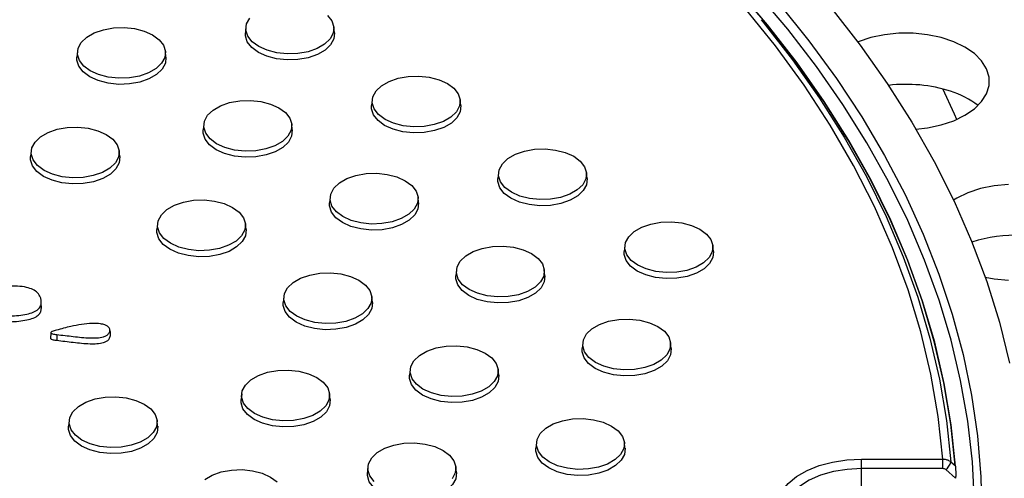
# Model space of a CAD drawing. Units: inches. Extents: x -230 to 118, y -64 to 140.
# Drawn here: x -204 to -198, y 55 to 57 of the extents above; entities that cross this region are included whole.
import ezdxf

# ---------------------------------------------------------------- set-up
doc = ezdxf.new("R2010")
doc.units = ezdxf.units.IN
doc.header["$MEASUREMENT"] = 0

msp = doc.modelspace()

# ---------------------------------------------------------------- linework, layer by layer
at = {"color": 7, "linetype": 'Continuous', "lineweight": 25}
for p, q in [((-202.2855, 57.4188), (-202.289, 57.3868)), ((-201.7899, 57.3868), (-201.7934, 57.4188)), ((-203.2288, 57.2825), (-203.2322, 57.2505)), ((-202.7332, 57.2505), (-202.7366, 57.2825)), ((-201.5784, 57.0106), (-201.5819, 56.9786)), ((-201.0828, 56.9786), (-201.0862, 57.0106)), ((-202.5217, 56.8743), (-202.5251, 56.8423)), ((-202.0261, 56.8423), (-202.0295, 56.8743)), ((-203.4876, 56.7249), (-203.491, 56.6929)), ((-202.992, 56.6929), (-202.9954, 56.7249)), ((-200.8713, 56.6024), (-200.8747, 56.5704)), ((-200.3757, 56.5704), (-200.3791, 56.6024)), ((-201.8146, 56.4661), (-201.818, 56.4341)), ((-201.319, 56.4341), (-201.3224, 56.4661)), ((-202.7805, 56.3167), (-202.7839, 56.2847)), ((-202.2849, 56.2847), (-202.2883, 56.3167)), ((-200.1642, 56.1942), (-200.1676, 56.1622)), ((-199.6686, 56.1622), (-199.672, 56.1942)), ((-201.1075, 56.0579), (-201.1109, 56.0259)), ((-200.6119, 56.0259), (-200.6153, 56.0579)), ((-202.0734, 55.9085), (-202.0768, 55.8765)), ((-201.5778, 55.8765), (-201.5812, 55.9085)), ((-203.4306, 55.8422), (-203.4313, 55.8744)), ((-203.3783, 55.7061), (-203.379, 55.6739)), ((-200.4004, 55.6497), (-200.4038, 55.6177)), ((-199.9047, 55.6177), (-199.9082, 55.6497)), ((-201.3663, 55.5003), (-201.3697, 55.4683)), ((-200.8707, 55.4683), (-200.8741, 55.5003)), ((-202.3095, 55.364), (-202.313, 55.3319)), ((-201.8139, 55.3319), (-201.8174, 55.364)), ((-203.2755, 55.2145), (-203.2789, 55.1825)), ((-202.7799, 55.1825), (-202.7833, 55.2145)), ((-200.6592, 55.0921), (-200.6626, 55.0601)), ((-200.1636, 55.0601), (-200.167, 55.0921)), ((-201.6024, 54.9558), (-201.6059, 54.9237)), ((-201.1068, 54.9237), (-201.1103, 54.9558)), ((-198.8391, 54.9987), (-198.3848, 54.9987)), ((-198.3398, 54.9836), (-198.3158, 54.9626)), ((-198.3848, 54.9455), (-198.8391, 54.9455)), ((-198.3126, 54.891), (-198.3681, 54.9396))]:
    msp.add_line(p, q, dxfattribs=at)
at = {"color": 8, "linetype": 'Continuous', "lineweight": 25}
msp.add_line((-198.8391, 54.8276), (-198.8391, 54.9455), dxfattribs=at)
at = {"color": 7, "linetype": 'Continuous', "lineweight": 25, "flags": 128}
for points in [[(-201.3007, 59.4123), (-201.0223, 59.2459), (-200.7541, 59.074), (-200.4963, 58.8968), (-200.2494, 58.7146), (-200.0136, 58.5276), (-199.7891, 58.3359), (-199.5763, 58.1399), (-199.3755, 57.9397), (-199.1867, 57.7356), (-199.0104, 57.5279), (-198.8467, 57.3167), (-198.6957, 57.1024), (-198.5578, 56.8852), (-198.4329, 56.6654), (-198.3214, 56.4432), (-198.2233, 56.2189), (-198.1387, 55.9928), (-198.0678, 55.7651), (-198.0106, 55.5361)], [(-198.3132, 54.9587), (-198.3375, 55.1911), (-198.3764, 55.4229), (-198.4297, 55.6538), (-198.4975, 55.8834), (-198.5796, 56.1114), (-198.6759, 56.3375), (-198.7863, 56.5615), (-198.9106, 56.7831), (-199.0488, 57.0019), (-199.2005, 57.2177), (-199.3657, 57.4302), (-199.5441, 57.6391), (-199.7354, 57.8441), (-199.9394, 58.045), (-200.1559, 58.2415), (-200.3845, 58.4334), (-200.625, 58.6204)], [(-198.3848, 54.9987), (-198.4102, 55.2373), (-198.4511, 55.4752), (-198.5073, 55.7121), (-198.5788, 55.9475), (-198.6655, 56.1813), (-198.7672, 56.413), (-198.8839, 56.6424), (-199.0153, 56.8691), (-199.1613, 57.0928), (-199.3217, 57.3133), (-199.4961, 57.5301), (-199.6845, 57.7429), (-199.8866, 57.9516), (-200.102, 58.1558), (-200.3304, 58.3552), (-200.5716, 58.5495)], [(-199.3007, 57.5478), (-199.1338, 57.3402), (-198.9796, 57.1293), (-198.8384, 56.9154), (-198.7102, 56.6987), (-198.5953, 56.4796), (-198.4938, 56.2583), (-198.4058, 56.0351), (-198.3314, 55.8103), (-198.2708, 55.584), (-198.2239, 55.3567), (-198.1909, 55.1286), (-198.1718, 54.8999), (-198.1665, 54.671)], [(-201.8284, 57.4837), (-201.804, 57.4524), (-201.7933, 57.4186), (-201.7969, 57.3844), (-201.8146, 57.3516), (-201.8454, 57.3223), (-201.8874, 57.298), (-201.9382, 57.2803), (-201.995, 57.27), (-202.0543, 57.268), (-202.1128, 57.2742), (-202.167, 57.2882), (-202.2138, 57.3094), (-202.2504, 57.3364), (-202.2748, 57.3677), (-202.2855, 57.4015), (-202.282, 57.4357), (-202.2643, 57.4685)], [(-202.8084, 57.3744), (-202.7717, 57.3473), (-202.7473, 57.3161), (-202.7366, 57.2823), (-202.7402, 57.2481), (-202.7579, 57.2153), (-202.7886, 57.1859), (-202.8306, 57.1617), (-202.8815, 57.1439), (-202.9383, 57.1337), (-202.9976, 57.1316), (-203.056, 57.1378), (-203.1103, 57.1519), (-203.157, 57.1731), (-203.1937, 57.2001), (-203.2181, 57.2314), (-203.2288, 57.2651), (-203.2252, 57.2994), (-203.2075, 57.3321), (-203.1768, 57.3615), (-203.1348, 57.3858), (-203.0839, 57.4035), (-203.0271, 57.4137), (-202.9678, 57.4158), (-202.9093, 57.4096), (-202.8551, 57.3955), (-202.8084, 57.3744)], [(-201.7899, 57.3868), (-201.7899, 57.3866), (-201.7935, 57.3519), (-201.8115, 57.3187), (-201.8426, 57.2889), (-201.8853, 57.2643), (-201.9368, 57.2463), (-201.9944, 57.2359), (-202.0545, 57.2338), (-202.1138, 57.2401), (-202.1688, 57.2544), (-202.2162, 57.2758), (-202.2534, 57.3032), (-202.2781, 57.335), (-202.289, 57.3692), (-202.289, 57.3868)], [(-198.535, 56.847), (-198.4697, 56.8543), (-198.3932, 56.8704), (-198.3226, 56.8939), (-198.2603, 56.9241), (-198.2079, 56.9601), (-198.1672, 57.0009), (-198.1393, 57.045), (-198.1252, 57.0913), (-198.1252, 57.1383), (-198.1393, 57.1846), (-198.1672, 57.2288), (-198.2079, 57.2695), (-198.2603, 57.3055), (-198.3226, 57.3358), (-198.3932, 57.3593), (-198.4697, 57.3753), (-198.5499, 57.3835), (-198.6313, 57.3835), (-198.7115, 57.3753), (-198.788, 57.3593), (-198.8586, 57.3358), (-198.8603, 57.3351)], [(-202.7332, 57.2505), (-202.7332, 57.2503), (-202.7368, 57.2156), (-202.7547, 57.1823), (-202.7859, 57.1526), (-202.8285, 57.128), (-202.8801, 57.11), (-202.9376, 57.0996), (-202.9978, 57.0975), (-203.0571, 57.1038), (-203.112, 57.1181), (-203.1595, 57.1395), (-203.1966, 57.1669), (-203.2214, 57.1986), (-203.2322, 57.2329), (-203.2322, 57.2505)], [(-201.158, 57.1025), (-201.1213, 57.0755), (-201.0969, 57.0442), (-201.0862, 57.0104), (-201.0898, 56.9762), (-201.1075, 56.9434), (-201.1382, 56.9141), (-201.1803, 56.8898), (-201.2311, 56.872), (-201.2879, 56.8618), (-201.3472, 56.8598), (-201.4057, 56.866), (-201.4599, 56.88), (-201.5067, 56.9012), (-201.5433, 56.9282), (-201.5677, 56.9595), (-201.5784, 56.9932), (-201.5748, 57.0275), (-201.5572, 57.0603), (-201.5264, 57.0896), (-201.4844, 57.1139), (-201.4335, 57.1316), (-201.3768, 57.1418), (-201.3174, 57.1439), (-201.259, 57.1377), (-201.2048, 57.1236), (-201.158, 57.1025)], [(-202.1013, 56.9662), (-202.0646, 56.9391), (-202.0402, 56.9079), (-202.0295, 56.8741), (-202.0331, 56.8399), (-202.0508, 56.8071), (-202.0815, 56.7777), (-202.1235, 56.7535), (-202.1744, 56.7357), (-202.2311, 56.7255), (-202.2905, 56.7234), (-202.3489, 56.7296), (-202.4031, 56.7437), (-202.4499, 56.7649), (-202.4866, 56.7919), (-202.511, 56.8232), (-202.5217, 56.8569), (-202.5181, 56.8912), (-202.5004, 56.9239), (-202.4697, 56.9533), (-202.4276, 56.9776), (-202.3768, 56.9953), (-202.32, 57.0055), (-202.2607, 57.0076), (-202.2022, 57.0014), (-202.148, 56.9873), (-202.1013, 56.9662)], [(-201.0828, 56.9786), (-201.0828, 56.9784), (-201.0864, 56.9437), (-201.1044, 56.9105), (-201.1355, 56.8807), (-201.1781, 56.8561), (-201.2297, 56.8381), (-201.2873, 56.8277), (-201.3474, 56.8256), (-201.4067, 56.8319), (-201.4617, 56.8462), (-201.5091, 56.8676), (-201.5463, 56.895), (-201.571, 56.9268), (-201.5819, 56.961), (-201.5819, 56.9786)], [(-203.0672, 56.8167), (-203.0305, 56.7897), (-203.0061, 56.7584), (-202.9954, 56.7247), (-202.999, 56.6904), (-203.0167, 56.6577), (-203.0474, 56.6283), (-203.0895, 56.6041), (-203.1403, 56.5863), (-203.1971, 56.5761), (-203.2564, 56.574), (-203.3149, 56.5802), (-203.3691, 56.5943), (-203.4159, 56.6155), (-203.4525, 56.6425), (-203.4769, 56.6738), (-203.4876, 56.7075), (-203.484, 56.7418), (-203.4664, 56.7745), (-203.4356, 56.8039), (-203.3936, 56.8281), (-203.3427, 56.8459), (-203.286, 56.8561), (-203.2266, 56.8582), (-203.1682, 56.852), (-203.114, 56.8379), (-203.0672, 56.8167)], [(-202.0261, 56.8423), (-202.026, 56.8421), (-202.0297, 56.8073), (-202.0476, 56.7741), (-202.0788, 56.7444), (-202.1214, 56.7198), (-202.173, 56.7018), (-202.2305, 56.6914), (-202.2907, 56.6893), (-202.35, 56.6956), (-202.4049, 56.7099), (-202.4524, 56.7313), (-202.4895, 56.7587), (-202.5143, 56.7904), (-202.5251, 56.8246), (-202.5251, 56.8423)], [(-200.4509, 56.6943), (-200.4142, 56.6673), (-200.3898, 56.636), (-200.3791, 56.6022), (-200.3827, 56.568), (-200.4004, 56.5352), (-200.4311, 56.5059), (-200.4732, 56.4816), (-200.524, 56.4638), (-200.5808, 56.4536), (-200.6401, 56.4516), (-200.6986, 56.4577), (-200.7528, 56.4718), (-200.7996, 56.493), (-200.8362, 56.52), (-200.8606, 56.5513), (-200.8713, 56.585), (-200.8677, 56.6193), (-200.8501, 56.6521), (-200.8193, 56.6814), (-200.7773, 56.7057), (-200.7264, 56.7234), (-200.6697, 56.7336), (-200.6103, 56.7357), (-200.5519, 56.7295), (-200.4977, 56.7154), (-200.4509, 56.6943)], [(-202.992, 56.6929), (-202.992, 56.6927), (-202.9956, 56.6579), (-203.0135, 56.6247), (-203.0447, 56.5949), (-203.0873, 56.5703), (-203.1389, 56.5523), (-203.1965, 56.542), (-203.2566, 56.5399), (-203.3159, 56.5462), (-203.3709, 56.5604), (-203.4183, 56.5819), (-203.4555, 56.6093), (-203.4802, 56.641), (-203.4911, 56.6752), (-203.491, 56.6929)], [(-201.3941, 56.558), (-201.3575, 56.5309), (-201.3331, 56.4997), (-201.3224, 56.4659), (-201.326, 56.4317), (-201.3437, 56.3989), (-201.3744, 56.3695), (-201.4164, 56.3453), (-201.4673, 56.3275), (-201.524, 56.3173), (-201.5834, 56.3152), (-201.6418, 56.3214), (-201.696, 56.3355), (-201.7428, 56.3567), (-201.7795, 56.3837), (-201.8039, 56.415), (-201.8146, 56.4487), (-201.811, 56.483), (-201.7933, 56.5157), (-201.7626, 56.5451), (-201.7205, 56.5693), (-201.6697, 56.5871), (-201.6129, 56.5973), (-201.5536, 56.5994), (-201.4951, 56.5932), (-201.4409, 56.5791), (-201.3941, 56.558)], [(-200.3757, 56.5704), (-200.3757, 56.5702), (-200.3793, 56.5355), (-200.3972, 56.5023), (-200.4284, 56.4725), (-200.471, 56.4479), (-200.5226, 56.4299), (-200.5802, 56.4195), (-200.6403, 56.4174), (-200.6996, 56.4237), (-200.7546, 56.438), (-200.802, 56.4594), (-200.8392, 56.4868), (-200.8639, 56.5186), (-200.8748, 56.5528), (-200.8747, 56.5704)], [(-198.0167, 56.5374), (-198.0969, 56.5292), (-198.1734, 56.5132), (-198.244, 56.4897), (-198.3064, 56.4594), (-198.324, 56.4487)], [(-202.3601, 56.4085), (-202.3234, 56.3815), (-202.299, 56.3502), (-202.2883, 56.3165), (-202.2919, 56.2822), (-202.3096, 56.2495), (-202.3403, 56.2201), (-202.3824, 56.1959), (-202.4332, 56.1781), (-202.49, 56.1679), (-202.5493, 56.1658), (-202.6078, 56.172), (-202.662, 56.1861), (-202.7088, 56.2072), (-202.7454, 56.2343), (-202.7698, 56.2655), (-202.7805, 56.2993), (-202.7769, 56.3335), (-202.7592, 56.3663), (-202.7285, 56.3957), (-202.6865, 56.4199), (-202.6356, 56.4377), (-202.5789, 56.4479), (-202.5195, 56.45), (-202.4611, 56.4438), (-202.4069, 56.4297), (-202.3601, 56.4085)], [(-201.319, 56.4341), (-201.3189, 56.4339), (-201.3226, 56.3991), (-201.3405, 56.3659), (-201.3717, 56.3362), (-201.4143, 56.3116), (-201.4659, 56.2936), (-201.5234, 56.2832), (-201.5836, 56.2811), (-201.6429, 56.2874), (-201.6978, 56.3017), (-201.7453, 56.3231), (-201.7824, 56.3505), (-201.8072, 56.3822), (-201.818, 56.4164), (-201.818, 56.4341)], [(-202.2849, 56.2847), (-202.2849, 56.2845), (-202.2885, 56.2497), (-202.3064, 56.2165), (-202.3376, 56.1867), (-202.3802, 56.1621), (-202.4318, 56.1441), (-202.4893, 56.1338), (-202.5495, 56.1317), (-202.6088, 56.138), (-202.6637, 56.1522), (-202.7112, 56.1737), (-202.7484, 56.2011), (-202.7731, 56.2328), (-202.784, 56.267), (-202.7839, 56.2847)], [(-199.7438, 56.2861), (-199.7071, 56.2591), (-199.6827, 56.2278), (-199.672, 56.194), (-199.6756, 56.1598), (-199.6933, 56.127), (-199.724, 56.0977), (-199.7661, 56.0734), (-199.8169, 56.0556), (-199.8737, 56.0454), (-199.933, 56.0434), (-199.9915, 56.0495), (-200.0457, 56.0636), (-200.0925, 56.0848), (-200.1291, 56.1118), (-200.1535, 56.1431), (-200.1642, 56.1768), (-200.1606, 56.2111), (-200.1429, 56.2438), (-200.1122, 56.2732), (-200.0702, 56.2975), (-200.0193, 56.3152), (-199.9626, 56.3254), (-199.9032, 56.3275), (-199.8448, 56.3213), (-199.7906, 56.3072), (-199.7438, 56.2861)], [(-200.687, 56.1497), (-200.6504, 56.1227), (-200.626, 56.0914), (-200.6153, 56.0577), (-200.6189, 56.0234), (-200.6365, 55.9907), (-200.6673, 55.9613), (-200.7093, 55.9371), (-200.7602, 55.9193), (-200.8169, 55.9091), (-200.8763, 55.907), (-200.9347, 55.9132), (-200.9889, 55.9273), (-201.0357, 55.9485), (-201.0724, 55.9755), (-201.0968, 56.0068), (-201.1075, 56.0405), (-201.1039, 56.0748), (-201.0862, 56.1075), (-201.0555, 56.1369), (-201.0134, 56.1611), (-200.9626, 56.1789), (-200.9058, 56.1891), (-200.8465, 56.1912), (-200.788, 56.185), (-200.7338, 56.1709), (-200.687, 56.1497)], [(-199.6686, 56.1622), (-199.6686, 56.162), (-199.6722, 56.1273), (-199.6901, 56.0941), (-199.7213, 56.0643), (-199.7639, 56.0397), (-199.8155, 56.0217), (-199.8731, 56.0113), (-199.9332, 56.0092), (-199.9925, 56.0155), (-200.0474, 56.0298), (-200.0949, 56.0512), (-200.1321, 56.0786), (-200.1568, 56.1103), (-200.1677, 56.1446), (-200.1676, 56.1622)], [(-201.653, 56.0003), (-201.6163, 55.9733), (-201.5919, 55.942), (-201.5812, 55.9083), (-201.5848, 55.874), (-201.6025, 55.8413), (-201.6332, 55.8119), (-201.6752, 55.7876), (-201.7261, 55.7699), (-201.7829, 55.7597), (-201.8422, 55.7576), (-201.9007, 55.7638), (-201.9549, 55.7779), (-202.0016, 55.799), (-202.0383, 55.8261), (-202.0627, 55.8573), (-202.0734, 55.8911), (-202.0698, 55.9253), (-202.0521, 55.9581), (-202.0214, 55.9875), (-201.9794, 56.0117), (-201.9285, 56.0295), (-201.8717, 56.0397), (-201.8124, 56.0418), (-201.754, 56.0356), (-201.6998, 56.0215), (-201.653, 56.0003)], [(-200.6119, 56.0259), (-200.6118, 56.0257), (-200.6155, 55.9909), (-200.6334, 55.9577), (-200.6646, 55.9279), (-200.7072, 55.9033), (-200.7588, 55.8853), (-200.8163, 55.875), (-200.8765, 55.8729), (-200.9358, 55.8792), (-200.9907, 55.8934), (-201.0382, 55.9149), (-201.0753, 55.9423), (-201.1001, 55.974), (-201.1109, 56.0082), (-201.1109, 56.0259)], [(-198.1474, 56.0178), (-198.0969, 56.0082), (-198.0167, 56.0001)], [(-201.5778, 55.8765), (-201.5778, 55.8763), (-201.5814, 55.8415), (-201.5993, 55.8083), (-201.6305, 55.7785), (-201.6731, 55.7539), (-201.7247, 55.7359), (-201.7822, 55.7256), (-201.8424, 55.7235), (-201.9017, 55.7298), (-201.9566, 55.744), (-202.0041, 55.7655), (-202.0412, 55.7929), (-202.066, 55.8246), (-202.0768, 55.8588), (-202.0768, 55.8765)], [(-198.8075, 52.5738), (-198.7177, 52.7326), (-198.6065, 52.9515), (-198.5087, 53.1725), (-198.4244, 53.3954), (-198.3537, 53.6198), (-198.2967, 53.8455), (-198.2534, 54.0723), (-198.224, 54.2998), (-198.2084, 54.5277), (-198.2066, 54.7559), (-198.2188, 54.9839), (-198.2447, 55.2115), (-198.2846, 55.4385), (-198.3381, 55.6645), (-198.3916, 55.8466)], [(-199.9799, 55.7415), (-199.9433, 55.7145), (-199.9189, 55.6832), (-199.9082, 55.6495), (-199.9118, 55.6152), (-199.9294, 55.5825), (-199.9602, 55.5531), (-200.0022, 55.5289), (-200.0531, 55.5111), (-200.1098, 55.5009), (-200.1692, 55.4988), (-200.2276, 55.505), (-200.2818, 55.5191), (-200.3286, 55.5403), (-200.3653, 55.5673), (-200.3897, 55.5986), (-200.4004, 55.6323), (-200.3968, 55.6666), (-200.3791, 55.6993), (-200.3484, 55.7287), (-200.3063, 55.7529), (-200.2555, 55.7707), (-200.1987, 55.7809), (-200.1394, 55.783), (-200.0809, 55.7768), (-200.0267, 55.7627), (-199.9799, 55.7415)], [(-203.3448, 55.6964), (-203.3448, 55.6847), (-203.3449, 55.6743), (-203.3449, 55.6639)], [(-203.0468, 55.7196), (-203.0465, 55.71), (-203.0463, 55.7004), (-203.0461, 55.6875)], [(-200.9459, 55.5921), (-200.9092, 55.5651), (-200.8848, 55.5338), (-200.8741, 55.5001), (-200.8777, 55.4658), (-200.8954, 55.4331), (-200.9261, 55.4037), (-200.9681, 55.3794), (-201.019, 55.3617), (-201.0758, 55.3515), (-201.1351, 55.3494), (-201.1935, 55.3556), (-201.2477, 55.3697), (-201.2945, 55.3908), (-201.3312, 55.4179), (-201.3556, 55.4491), (-201.3663, 55.4829), (-201.3627, 55.5171), (-201.345, 55.5499), (-201.3143, 55.5793), (-201.2723, 55.6035), (-201.2214, 55.6213), (-201.1646, 55.6315), (-201.1053, 55.6336), (-201.0468, 55.6274), (-200.9926, 55.6133), (-200.9459, 55.5921)], [(-199.9047, 55.6177), (-199.9047, 55.6175), (-199.9084, 55.5827), (-199.9263, 55.5495), (-199.9575, 55.5197), (-200.0001, 55.4951), (-200.0517, 55.4771), (-200.1092, 55.4668), (-200.1694, 55.4647), (-200.2286, 55.471), (-200.2836, 55.4852), (-200.331, 55.5067), (-200.3682, 55.5341), (-200.393, 55.5658), (-200.4038, 55.6), (-200.4038, 55.6177)], [(-201.8891, 55.4558), (-201.8525, 55.4288), (-201.8281, 55.3975), (-201.8174, 55.3637), (-201.8209, 55.3295), (-201.8386, 55.2967), (-201.8694, 55.2674), (-201.9114, 55.2431), (-201.9623, 55.2254), (-202.019, 55.2152), (-202.0783, 55.2131), (-202.1368, 55.2193), (-202.191, 55.2333), (-202.2378, 55.2545), (-202.2745, 55.2815), (-202.2989, 55.3128), (-202.3096, 55.3466), (-202.306, 55.3808), (-202.2883, 55.4136), (-202.2575, 55.4429), (-202.2155, 55.4672), (-202.1646, 55.4849), (-202.1079, 55.4952), (-202.0486, 55.4972), (-201.9901, 55.491), (-201.9359, 55.477), (-201.8891, 55.4558)], [(-200.8707, 55.4683), (-200.8707, 55.4681), (-200.8743, 55.4333), (-200.8922, 55.4001), (-200.9234, 55.3703), (-200.966, 55.3457), (-201.0176, 55.3277), (-201.0751, 55.3174), (-201.1353, 55.3153), (-201.1946, 55.3216), (-201.2495, 55.3358), (-201.297, 55.3573), (-201.3341, 55.3847), (-201.3589, 55.4164), (-201.3697, 55.4506), (-201.3697, 55.4683)], [(-202.855, 55.3064), (-202.8184, 55.2794), (-202.794, 55.2481), (-202.7833, 55.2143), (-202.7869, 55.1801), (-202.8046, 55.1473), (-202.8353, 55.118), (-202.8773, 55.0937), (-202.9282, 55.0759), (-202.9849, 55.0657), (-203.0443, 55.0637), (-203.1027, 55.0699), (-203.1569, 55.0839), (-203.2037, 55.1051), (-203.2404, 55.1321), (-203.2648, 55.1634), (-203.2755, 55.1971), (-203.2719, 55.2314), (-203.2542, 55.2642), (-203.2235, 55.2935), (-203.1814, 55.3178), (-203.1306, 55.3355), (-203.0738, 55.3457), (-203.0145, 55.3478), (-202.956, 55.3416), (-202.9018, 55.3275), (-202.855, 55.3064)], [(-201.8139, 55.3319), (-201.8139, 55.3317), (-201.8176, 55.297), (-201.8355, 55.2638), (-201.8667, 55.234), (-201.9093, 55.2094), (-201.9609, 55.1914), (-202.0184, 55.1811), (-202.0786, 55.1789), (-202.1378, 55.1852), (-202.1928, 55.1995), (-202.2402, 55.221), (-202.2774, 55.2483), (-202.3021, 55.2801), (-202.313, 55.3143), (-202.313, 55.3319)], [(-202.7799, 55.1825), (-202.7798, 55.1823), (-202.7835, 55.1476), (-202.8014, 55.1144), (-202.8326, 55.0846), (-202.8752, 55.06), (-202.9268, 55.042), (-202.9843, 55.0316), (-203.0445, 55.0295), (-203.1038, 55.0358), (-203.1587, 55.0501), (-203.2062, 55.0715), (-203.2433, 55.0989), (-203.2681, 55.1307), (-203.2789, 55.1649), (-203.2789, 55.1825)], [(-200.2387, 55.1839), (-200.2021, 55.1569), (-200.1777, 55.1256), (-200.167, 55.0919), (-200.1706, 55.0576), (-200.1883, 55.0249), (-200.219, 54.9955), (-200.261, 54.9712), (-200.3119, 54.9535), (-200.3686, 54.9433), (-200.428, 54.9412), (-200.4864, 54.9474), (-200.5406, 54.9615), (-200.5874, 54.9826), (-200.6241, 55.0096), (-200.6485, 55.0409), (-200.6592, 55.0747), (-200.6556, 55.1089), (-200.6379, 55.1417), (-200.6072, 55.1711), (-200.5651, 55.1953), (-200.5143, 55.2131), (-200.4575, 55.2233), (-200.3982, 55.2254), (-200.3397, 55.2192), (-200.2855, 55.2051), (-200.2387, 55.1839)], [(-201.5674, 54.8733), (-201.5917, 54.9046), (-201.6025, 54.9384), (-201.5989, 54.9726), (-201.5812, 55.0054), (-201.5504, 55.0347), (-201.5084, 55.059), (-201.4575, 55.0767), (-201.4008, 55.087), (-201.3415, 55.089), (-201.283, 55.0828), (-201.2288, 55.0688), (-201.182, 55.0476)], [(-201.182, 55.0476), (-201.1454, 55.0206), (-201.121, 54.9893), (-201.1102, 54.9555), (-201.1138, 54.9213), (-201.1315, 54.8885)], [(-200.1636, 55.0601), (-200.1635, 55.0598), (-200.1672, 55.0251), (-200.1851, 54.9919), (-200.2163, 54.9621), (-200.2589, 54.9375), (-200.3105, 54.9195), (-200.368, 54.9092), (-200.4282, 54.9071), (-200.4875, 54.9133), (-200.5424, 54.9276), (-200.5899, 54.9491), (-200.627, 54.9765), (-200.6518, 55.0082), (-200.6626, 55.0424), (-200.6626, 55.0601)], [(-198.8391, 54.4504), (-198.9215, 54.4546), (-199.0015, 54.467), (-199.0765, 54.4872), (-199.1443, 54.5146), (-199.2028, 54.5484), (-199.2503, 54.5875), (-199.2853, 54.6308), (-199.3067, 54.677), (-199.3139, 54.7246), (-199.3067, 54.7722), (-199.2853, 54.8183), (-199.2503, 54.8616), (-199.2028, 54.9008), (-199.1443, 54.9346), (-199.0765, 54.962), (-199.0015, 54.9822), (-198.9215, 54.9945), (-198.8391, 54.9987)], [(-198.8391, 54.9455), (-198.8391, 54.9522), (-198.8391, 54.9594), (-198.8391, 54.9668), (-198.8391, 54.9742), (-198.8391, 54.9814), (-198.8391, 54.988), (-198.8391, 54.9938), (-198.8391, 54.9987)], [(-198.3848, 54.9455), (-198.3848, 54.9522), (-198.3848, 54.9594), (-198.3848, 54.9668), (-198.3848, 54.9742), (-198.3848, 54.9814), (-198.3848, 54.988), (-198.3848, 54.9938), (-198.3848, 54.9987)], [(-202.5164, 54.8853), (-202.4743, 54.9096), (-202.4235, 54.9273), (-202.3667, 54.9375), (-202.3074, 54.9396), (-202.2489, 54.9334), (-202.1947, 54.9193), (-202.1479, 54.8982)], [(-201.1068, 54.9237), (-201.1068, 54.9235), (-201.1104, 54.8888), (-201.1284, 54.8556), (-201.1596, 54.8258), (-201.2022, 54.8012), (-201.2537, 54.7832), (-201.3113, 54.7728), (-201.3714, 54.7707), (-201.4307, 54.777), (-201.4857, 54.7913), (-201.5331, 54.8128), (-201.5703, 54.8401), (-201.595, 54.8719), (-201.6059, 54.9061), (-201.6059, 54.9237)], [(-202.1479, 54.8982), (-202.1113, 54.8712)]]:
    msp.add_lwpolyline(points, dxfattribs=at)
at = {"color": 8, "linetype": 'Continuous', "lineweight": 25, "flags": 128}
for points in [[(-198.3916, 55.8466), (-198.4054, 55.8893), (-198.4864, 56.1126), (-198.5808, 56.3341), (-198.6886, 56.5536), (-198.8098, 56.7707), (-198.944, 56.9853), (-199.0912, 57.197), (-199.2512, 57.4056), (-199.4238, 57.6108), (-199.6087, 57.8124), (-199.8058, 58.0101), (-200.0148, 58.2037), (-200.2354, 58.393), (-200.4674, 58.5777), (-200.7105, 58.7575), (-200.9643, 58.9323), (-201.2287, 59.1019), (-201.5032, 59.266)], [(-198.3158, 54.9626), (-198.3402, 55.1949), (-198.3791, 55.4265), (-198.4325, 55.6572), (-198.5003, 55.8866), (-198.5824, 56.1145), (-198.6787, 56.3405), (-198.7891, 56.5643), (-198.9135, 56.7857), (-199.0516, 57.0043), (-199.2032, 57.2199), (-199.3683, 57.4323), (-199.4612, 57.5434)], [(-199.4006, 57.4596), (-199.3896, 57.4461), (-199.225, 57.2344), (-199.0738, 57.0194), (-198.9361, 56.8014), (-198.8121, 56.5807), (-198.702, 56.3575), (-198.606, 56.1321), (-198.5241, 55.905), (-198.4564, 55.6762), (-198.4031, 55.4462), (-198.3642, 55.2152), (-198.3398, 54.9836)], [(-198.3053, 56.9013), (-198.3198, 56.9307), (-198.3849, 57.0717)], [(-198.8391, 54.9455), (-198.9191, 54.9413), (-198.9964, 54.9286), (-199.0683, 54.9079), (-199.1325, 54.8799), (-199.1866, 54.8456), (-199.2289, 54.8062), (-199.258, 54.7629), (-199.2727, 54.7173), (-199.2743, 54.6848)]]:
    msp.add_lwpolyline(points, dxfattribs=at)
at = {"color": 7, "linetype": 'Continuous', "lineweight": 25}
for centre, radius, start, end in [((-198.5906, 56.2752), 0.8223, 72.2994, 96.839), ((-198.4884, 56.5853), 0.4958, 52.5583, 72.6548), ((-197.9772, 55.4516), 0.8006, 67.5577, 107.7506), ((-198.4114, 54.9985), 0.0732, 306.3301, 348.2367)]:
    msp.add_arc(centre, radius, start, end, dxfattribs=at)
for points, knots in [([(-203.4357, 55.9039), (-203.4404, 55.9127), (-203.4492, 55.9291), (-203.4768, 55.9491), (-203.5158, 55.9626), (-203.5759, 55.969), (-203.6578, 55.9624), (-203.7174, 55.9488), (-203.75, 55.9414)], [0, 0, 0, 0, 0.127592, 0.237182, 0.347045, 0.485608, 0.719764, 1, 1, 1, 1]), ([(-203.7952, 55.8004), (-203.7637, 55.8001), (-203.7002, 55.7994), (-203.6052, 55.799), (-203.5282, 55.8057), (-203.475, 55.8201), (-203.4475, 55.8361), (-203.4317, 55.859), (-203.4299, 55.882), (-203.4341, 55.8979), (-203.4357, 55.9039)], [0, 0, 0, 0, 0.195911, 0.394921, 0.591638, 0.673521, 0.756289, 0.827568, 0.93417, 1, 1, 1, 1]), ([(-203.7952, 55.7678), (-203.7637, 55.7675), (-203.7002, 55.7669), (-203.6052, 55.7664), (-203.5281, 55.7732), (-203.4746, 55.7876), (-203.4472, 55.8037), (-203.4327, 55.8231), (-203.4325, 55.8361), (-203.4324, 55.8423)], [0, 0, 0, 0, 0.218698, 0.440835, 0.660438, 0.752529, 0.845613, 0.925782, 1, 1, 1, 1]), ([(-203.0468, 55.7196), (-203.0476, 55.7243), (-203.0491, 55.7327), (-203.0599, 55.7434), (-203.0769, 55.7518), (-203.1063, 55.7583), (-203.1517, 55.7593), (-203.2073, 55.7535), (-203.2745, 55.7405), (-203.3198, 55.7279), (-203.3467, 55.7205)], [0, 0, 0, 0, 0.068685, 0.124802, 0.180904, 0.258713, 0.390825, 0.566808, 0.74356, 1, 1, 1, 1]), ([(-203.3789, 55.6739), (-203.3789, 55.6736), (-203.3788, 55.6727), (-203.3774, 55.6711), (-203.3733, 55.6688), (-203.3622, 55.6658), (-203.3519, 55.6646), (-203.3449, 55.6639)], [0, 0, 0, 0, 0.048619, 0.113234, 0.217851, 0.474322, 1, 1, 1, 1]), ([(-203.3467, 55.7205), (-203.351, 55.7194), (-203.3597, 55.7173), (-203.3692, 55.7139), (-203.3749, 55.7107), (-203.3773, 55.7088), (-203.3784, 55.7069), (-203.3783, 55.7053), (-203.3771, 55.7037), (-203.374, 55.7018), (-203.3635, 55.6984), (-203.3529, 55.6973), (-203.3448, 55.6964)], [0, 0, 0, 0, 0.174861, 0.347859, 0.406154, 0.464769, 0.498397, 0.532349, 0.561941, 0.607469, 0.696691, 1, 1, 1, 1]), ([(-203.3449, 55.6639), (-203.3141, 55.6601), (-203.2522, 55.6527), (-203.1771, 55.6445), (-203.1197, 55.6444), (-203.0869, 55.6488), (-203.0644, 55.6582), (-203.0512, 55.6699), (-203.0471, 55.6803), (-203.0462, 55.6866), (-203.0461, 55.6875)], [0, 0, 0, 0, 0.275937, 0.554178, 0.665804, 0.778554, 0.841276, 0.904163, 0.986976, 1, 1, 1, 1]), ([(-203.3448, 55.6964), (-203.314, 55.6927), (-203.2522, 55.6852), (-203.1773, 55.6771), (-203.12, 55.677), (-203.0874, 55.6813), (-203.065, 55.6905), (-203.0519, 55.7021), (-203.0478, 55.7125), (-203.0469, 55.7187), (-203.0468, 55.7196)], [0, 0, 0, 0, 0.276886, 0.555109, 0.666685, 0.779376, 0.841688, 0.904176, 0.986223, 1, 1, 1, 1]), ([(-198.3848, 54.9987), (-198.3821, 54.9987), (-198.3725, 54.9985), (-198.3559, 54.9947), (-198.3452, 54.9873), (-198.3398, 54.9836)], [0, 0, 0, 0, 0.158542, 0.579395, 1, 1, 1, 1]), ([(-198.3158, 54.9626), (-198.3157, 54.9625), (-198.3148, 54.9612), (-198.314, 54.9599), (-198.3132, 54.9587)], [0, 0, 0, 0, 0.065216, 1, 1, 1, 1]), ([(-198.3132, 54.9587), (-198.313, 54.9558), (-198.3128, 54.95), (-198.3125, 54.9367), (-198.3123, 54.9189), (-198.3124, 54.9026), (-198.3125, 54.8934), (-198.3126, 54.891)], [0, 0, 0, 0, 0.158433, 0.315721, 0.558785, 0.886854, 1, 1, 1, 1]), ([(-198.3681, 54.9396), (-198.3701, 54.941), (-198.3741, 54.9439), (-198.3802, 54.9454), (-198.3838, 54.9455), (-198.3848, 54.9455)], [0, 0, 0, 0, 0.420759, 0.841571, 1, 1, 1, 1])]:
    msp.add_open_spline(points, degree=3, knots=knots, dxfattribs=at)

doc.saveas('drawing.dxf')
